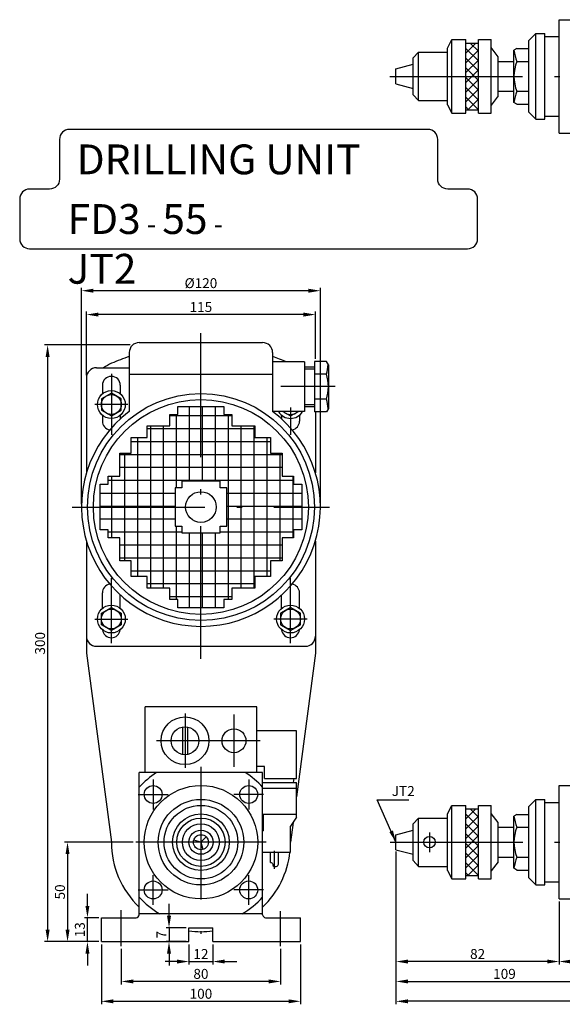
# Model space of a CAD drawing. Extents: x 71 to 735, y 30 to 556.
# Drawn here: x 71 to 344, y 30 to 525 of the extents above; entities that cross this region are included whole.
import ezdxf

# ---------------------------------------------------------------- set-up
doc = ezdxf.new("R2010")
doc.units = 0
doc.header["$LTSCALE"] = 13.333333
doc.header["$MEASUREMENT"] = 0
doc.linetypes.add('C15', pattern=[17.6, 15, -1.2, 0.2, -1.2])
doc.linetypes.add('C5', pattern=[7.6, 5, -1.2, 0.2, -1.2])
doc.layers.get('0').update_dxf_attribs({"linetype": 'CONTINUOUS'})
doc.layers.get('DEFPOINTS').update_dxf_attribs({"linetype": 'CONTINUOUS'})
for name, color, linetype in [('1', 2, 'C5'), ('3', 2, 'C5'), ('4', 4, 'CONTINUOUS')]:
    doc.layers.add(name, color=color, linetype=linetype)
doc.styles.get("Standard").update_dxf_attribs({"font": 'SIMPLEX.shx', "width": 0.75})
doc.dimstyles.get("Standard").update_dxf_attribs({"dimtxt": 5, "dimasz": 6, "dimexe": 1.5, "dimexo": 1.35, "dimgap": 1.3, "dimtad": 1, "dimdec": 4, "dimtxsty": 'STANDARD', "dimcen": 0, "dimclrd": 256, "dimclre": 256, "dimclrt": 1, "dimazin": 3, "dimtfac": 0.5, "dimtdec": 4, "dimtmove": 0, "dimatfit": 3, "dimtolj": 1})

# ---------------------------------------------------------------- blocks, each defined once
blk = doc.blocks.new('*D0')
at = {"layer": '4'}
for p, q in [((105.43, 79.1), (105.43, 85.1)), ((111.09, 73.1), (103.93, 73.1)), ((105.43, 61.1), (105.43, 73.1)), ((111.09, 61.1), (103.93, 61.1)), ((105.43, 55.1), (105.43, 49.1))]:
    blk.add_line(p, q, dxfattribs=at)
for points in [[(104.43, 79.1), (106.43, 79.1), (105.43, 73.1)], [(104.43, 55.1), (106.43, 55.1), (105.43, 61.1)]]:
    blk.add_solid(points, dxfattribs=at)
at = {"layer": 'DEFPOINTS', "color": 0}
for p in [(105.43, 73.1), (112.44, 73.1), (112.44, 61.1)]:
    blk.add_point(p, dxfattribs=at)
at = {"layer": '4', "color": 1, "insert": (101.63, 67.1), "char_height": 5, "attachment_point": 5, "rotation": 90}
blk.add_mtext('\\A1;13', dxfattribs=at)
blk = doc.blocks.new('*D1')
at = {"layer": '4'}
for p, q in [((128.41, 111.1), (93.93, 111.1)), ((95.43, 105.1), (95.43, 67.1)), ((111.09, 61.1), (93.93, 61.1))]:
    blk.add_line(p, q, dxfattribs=at)
for points in [[(94.43, 105.1), (96.43, 105.1), (95.43, 111.1)], [(94.43, 67.1), (96.43, 67.1), (95.43, 61.1)]]:
    blk.add_solid(points, dxfattribs=at)
at = {"layer": 'DEFPOINTS', "color": 0}
for p in [(129.76, 111.1), (95.43, 61.1), (112.44, 61.1)]:
    blk.add_point(p, dxfattribs=at)
at = {"layer": '4', "color": 1, "insert": (91.63, 86.1), "char_height": 5, "attachment_point": 5, "rotation": 90}
blk.add_mtext('\\A1;50', dxfattribs=at)
blk = doc.blocks.new('*D2')
at = {"layer": '4'}
for p, q in [((122.44, 57.41), (122.44, 39.6)), ((202.44, 57.41), (202.44, 39.6)), ((196.44, 41.1), (128.44, 41.1))]:
    blk.add_line(p, q, dxfattribs=at)
for points in [[(128.44, 42.1), (128.44, 40.1), (122.44, 41.1)], [(196.44, 42.1), (196.44, 40.1), (202.44, 41.1)]]:
    blk.add_solid(points, dxfattribs=at)
at = {"layer": 'DEFPOINTS', "color": 0}
for p in [(122.44, 58.76), (202.44, 58.76), (122.44, 41.1)]:
    blk.add_point(p, dxfattribs=at)
at = {"layer": '4', "color": 1, "insert": (162.44, 44.9), "char_height": 5, "attachment_point": 5}
blk.add_mtext('\\A1;80', dxfattribs=at)
blk = doc.blocks.new('*D3')
at = {"layer": '4'}
for p, q in [((112.44, 59.75), (112.44, 29.6)), ((212.44, 59.75), (212.44, 29.6)), ((118.44, 31.1), (206.44, 31.1))]:
    blk.add_line(p, q, dxfattribs=at)
for points in [[(118.44, 32.1), (118.44, 30.1), (112.44, 31.1)], [(206.44, 32.1), (206.44, 30.1), (212.44, 31.1)]]:
    blk.add_solid(points, dxfattribs=at)
at = {"layer": 'DEFPOINTS', "color": 0}
for p in [(112.44, 61.1), (212.44, 61.1), (212.44, 31.1)]:
    blk.add_point(p, dxfattribs=at)
at = {"layer": '4', "color": 1, "insert": (162.44, 34.9), "char_height": 5, "attachment_point": 5}
blk.add_mtext('\\A1;100', dxfattribs=at)
blk = doc.blocks.new('*D10')
at = {"linetype": 'BYBLOCK'}
for p, q in [((260.41, 105.99), (260.41, 29.6)), ((729.41, 66.75), (729.41, 29.6)), ((723.41, 31.1), (266.41, 31.1))]:
    blk.add_line(p, q, dxfattribs=at)
for points in [[(266.41, 32.1), (266.41, 30.1), (260.41, 31.1)], [(723.41, 32.1), (723.41, 30.1), (729.41, 31.1)]]:
    blk.add_solid(points, dxfattribs=at)
at = {"layer": 'DEFPOINTS', "color": 0, "linetype": 'BYBLOCK'}
for p in [(260.41, 107.34), (729.41, 68.1), (260.41, 31.1)]:
    blk.add_point(p, dxfattribs=at)
at = {"color": 1, "linetype": 'BYBLOCK', "insert": (494.91, 34.9), "char_height": 5, "attachment_point": 5}
blk.add_mtext('\\A1;469', dxfattribs=at)
blk = doc.blocks.new('*D11')
at = {"layer": '4'}
for p, q in [((156.44, 59.75), (156.44, 49.6)), ((168.44, 59.75), (168.44, 49.6)), ((150.44, 51.1), (144.44, 51.1)), ((156.44, 51.1), (168.44, 51.1)), ((174.44, 51.1), (180.44, 51.1))]:
    blk.add_line(p, q, dxfattribs=at)
for points in [[(150.44, 52.1), (150.44, 50.1), (156.44, 51.1)], [(174.44, 52.1), (174.44, 50.1), (168.44, 51.1)]]:
    blk.add_solid(points, dxfattribs=at)
at = {"layer": 'DEFPOINTS', "color": 0}
for p in [(156.44, 61.1), (168.44, 61.1), (168.44, 51.1)]:
    blk.add_point(p, dxfattribs=at)
at = {"layer": '4', "color": 1, "insert": (162.44, 54.9), "char_height": 5, "attachment_point": 5}
blk.add_mtext('\\A1;12', dxfattribs=at)
blk = doc.blocks.new('*D12')
at = {"layer": '4'}
for p, q in [((146.41, 74.1), (146.41, 80.1)), ((155.09, 68.1), (144.91, 68.1)), ((146.41, 68.1), (146.41, 61.1)), ((155.09, 61.1), (144.91, 61.1)), ((146.41, 55.1), (146.41, 49.1))]:
    blk.add_line(p, q, dxfattribs=at)
for points in [[(145.41, 74.1), (147.41, 74.1), (146.41, 68.1)], [(145.41, 55.1), (147.41, 55.1), (146.41, 61.1)]]:
    blk.add_solid(points, dxfattribs=at)
at = {"layer": 'DEFPOINTS', "color": 0}
for p in [(156.44, 68.1), (146.41, 61.1), (156.44, 61.1)]:
    blk.add_point(p, dxfattribs=at)
at = {"layer": '4', "color": 1, "insert": (142.61, 64.6), "char_height": 5, "attachment_point": 5, "rotation": 90}
blk.add_mtext('\\A1;7', dxfattribs=at)
blk = doc.blocks.new('*D13')
at = {"linetype": 'BYBLOCK'}
for p, q in [((260.41, 106.5), (260.41, 49.6)), ((342.41, 81.25), (342.41, 49.6)), ((336.41, 51.1), (266.41, 51.1))]:
    blk.add_line(p, q, dxfattribs=at)
for points in [[(266.41, 52.1), (266.41, 50.1), (260.41, 51.1)], [(336.41, 52.1), (336.41, 50.1), (342.41, 51.1)]]:
    blk.add_solid(points, dxfattribs=at)
at = {"layer": 'DEFPOINTS', "color": 0, "linetype": 'BYBLOCK'}
for p in [(260.41, 107.85), (342.41, 82.6), (260.41, 51.1)]:
    blk.add_point(p, dxfattribs=at)
at = {"color": 1, "linetype": 'BYBLOCK', "insert": (301.41, 54.9), "char_height": 5, "attachment_point": 5}
blk.add_mtext('\\A1;82', dxfattribs=at)
blk = doc.blocks.new('*D14')
at = {"linetype": 'BYBLOCK'}
for p, q in [((342.41, 81.25), (342.41, 49.6)), ((369.41, 59.75), (369.41, 49.6)), ((348.41, 51.1), (363.41, 51.1))]:
    blk.add_line(p, q, dxfattribs=at)
for points in [[(348.41, 52.1), (348.41, 50.1), (342.41, 51.1)], [(363.41, 52.1), (363.41, 50.1), (369.41, 51.1)]]:
    blk.add_solid(points, dxfattribs=at)
at = {"layer": 'DEFPOINTS', "color": 0, "linetype": 'BYBLOCK'}
for p in [(342.41, 82.6), (369.41, 61.1), (369.41, 51.1)]:
    blk.add_point(p, dxfattribs=at)
at = {"color": 1, "linetype": 'BYBLOCK', "insert": (355.91, 54.9), "char_height": 5, "attachment_point": 5}
blk.add_mtext('\\A1;27', dxfattribs=at)
blk = doc.blocks.new('*D15')
at = {"linetype": 'BYBLOCK'}
for p, q in [((260.41, 106.5), (260.41, 39.6)), ((369.41, 59.75), (369.41, 39.6)), ((266.41, 41.1), (363.41, 41.1))]:
    blk.add_line(p, q, dxfattribs=at)
for points in [[(266.41, 42.1), (266.41, 40.1), (260.41, 41.1)], [(363.41, 42.1), (363.41, 40.1), (369.41, 41.1)]]:
    blk.add_solid(points, dxfattribs=at)
at = {"layer": 'DEFPOINTS', "color": 0, "linetype": 'BYBLOCK'}
for p in [(260.41, 107.85), (369.41, 61.1), (369.41, 41.1)]:
    blk.add_point(p, dxfattribs=at)
at = {"color": 1, "linetype": 'BYBLOCK', "insert": (314.91, 44.9), "char_height": 5, "attachment_point": 5}
blk.add_mtext('\\A1;109', dxfattribs=at)
blk = doc.blocks.new('*D16')
at = {"layer": '4'}
for p, q in [((126.89, 361.1), (83.93, 361.1)), ((85.43, 355.1), (85.43, 67.1)), ((111.09, 61.1), (83.93, 61.1))]:
    blk.add_line(p, q, dxfattribs=at)
for points in [[(84.43, 355.1), (86.43, 355.1), (85.43, 361.1)], [(84.43, 67.1), (86.43, 67.1), (85.43, 61.1)]]:
    blk.add_solid(points, dxfattribs=at)
at = {"layer": 'DEFPOINTS', "color": 0}
for p in [(128.24, 361.1), (85.43, 61.1), (112.44, 61.1)]:
    blk.add_point(p, dxfattribs=at)
at = {"layer": '4', "color": 1, "insert": (81.63, 211.1), "char_height": 5, "attachment_point": 5, "rotation": 90}
blk.add_mtext('\\A1;300', dxfattribs=at)
blk = doc.blocks.new('*D17')
at = {"layer": '4'}
for p, q in [((102.44, 280.96), (102.44, 389.85)), ((216.44, 388.35), (108.44, 388.35)), ((222.44, 280.96), (222.44, 389.85))]:
    blk.add_line(p, q, dxfattribs=at)
for points in [[(108.44, 389.35), (108.44, 387.35), (102.44, 388.35)], [(216.44, 389.35), (216.44, 387.35), (222.44, 388.35)]]:
    blk.add_solid(points, dxfattribs=at)
at = {"layer": 'DEFPOINTS', "color": 0}
for p in [(102.44, 388.35), (102.44, 279.61), (222.44, 279.61)]:
    blk.add_point(p, dxfattribs=at)
at = {"layer": '4', "color": 1, "insert": (162.44, 392.15), "char_height": 5, "attachment_point": 5}
blk.add_mtext('\\A1;%%C120', dxfattribs=at)
blk = doc.blocks.new('*D18')
at = {"layer": '4'}
for p, q in [((104.94, 345.96), (104.94, 377.85)), ((213.94, 376.35), (110.94, 376.35)), ((219.94, 354.17), (219.94, 377.85))]:
    blk.add_line(p, q, dxfattribs=at)
for points in [[(110.94, 377.35), (110.94, 375.35), (104.94, 376.35)], [(213.94, 377.35), (213.94, 375.35), (219.94, 376.35)]]:
    blk.add_solid(points, dxfattribs=at)
at = {"layer": 'DEFPOINTS', "color": 0}
for p in [(104.94, 376.35), (219.94, 352.82), (104.94, 344.61)]:
    blk.add_point(p, dxfattribs=at)
at = {"layer": '4', "color": 1, "insert": (162.44, 380.15), "char_height": 5, "attachment_point": 5}
blk.add_mtext('\\A1;115', dxfattribs=at)

msp = doc.modelspace()

# ---------------------------------------------------------------- hatches: boundary and pattern name
h = msp.add_hatch()
h.set_pattern_fill('_U', color=256, scale=3.46875, angle=45, style=0, double=1, pattern_type=0)
h.set_pattern_definition([(45, (-424.4307, 141.0708), (-2.452777, 2.452777), []), (135, (-424.4307, 141.0708), (-2.452777, -2.452777), [])])
h.paths.add_polyline_path([(295.48011, 496.10191), (301.83949, 496.10191), (301.83949, 512.86754), (295.48011, 512.86754)])
h.paths.add_polyline_path([(301.83949, 496.10191), (295.48011, 496.10191), (295.48011, 479.33629), (301.83949, 479.33629)])
h = msp.add_hatch()
h.set_pattern_fill('_U', color=256, scale=6.5, angle=90, style=0, double=1, pattern_type=0)
h.set_pattern_definition([(90, (-5.7844, 0.584), (-6.5, 4e-16), []), (180, (-5.7844, 0.584), (-8e-16, -6.5), [])])
h.paths.add_polyline_path([(197.40714, 314.57361), (189.52494, 314.57361), (189.52494, 320.3765), (178.00084, 320.3765), (178.00084, 326.17938), (173.96401, 326.17938), (173.96401, 330.21621), (162.43991, 330.21621), (162.43991, 292.47091), (171.96711, 292.47091), (171.96711, 289.13358), (175.30444, 289.13358), (175.30444, 279.60638), (213.04974, 279.60638), (213.04974, 291.13048), (209.01291, 291.13048), (209.01291, 295.16731), (203.21002, 295.16731), (203.21002, 306.69141), (197.40714, 306.69141)])
h.paths.add_polyline_path([(162.43991, 330.21621), (150.91581, 330.21621), (150.91581, 326.17938), (146.87898, 326.17938), (146.87898, 320.3765), (135.35488, 320.3765), (135.35488, 314.57361), (127.47268, 314.57361), (127.47268, 306.69141), (121.66979, 306.69141), (121.66979, 295.16731), (115.86691, 295.16731), (115.86691, 291.13048), (111.83008, 291.13048), (111.83008, 279.60638), (149.57538, 279.60638), (149.57538, 289.13358), (152.91271, 289.13358), (152.91271, 292.47091), (162.43991, 292.47091)])
h.paths.add_polyline_path([(162.43991, 266.74185), (152.91271, 266.74185), (152.91271, 270.07918), (149.57538, 270.07918), (149.57538, 279.60638), (111.83008, 279.60638), (111.83008, 268.08228), (115.86691, 268.08228), (115.86691, 264.04545), (121.66979, 264.04545), (121.66979, 252.52135), (127.47268, 252.52135), (127.47268, 244.63915), (135.35488, 244.63915), (135.35488, 238.83627), (146.87898, 238.83627), (146.87898, 233.03338), (150.91581, 233.03338), (150.91581, 228.99655), (162.43991, 228.99655)])
h.paths.add_polyline_path([(203.21002, 264.04545), (209.01291, 264.04545), (209.01291, 268.08228), (213.04974, 268.08228), (213.04974, 279.60638), (175.30444, 279.60638), (175.30444, 270.07918), (171.96711, 270.07918), (171.96711, 266.74185), (162.43991, 266.74185), (162.43991, 228.99655), (173.96401, 228.99655), (173.96401, 233.03338), (178.00084, 233.03338), (178.00084, 238.83627), (189.52494, 238.83627), (189.52494, 244.63915), (197.40714, 244.63915), (197.40714, 252.52135), (203.21002, 252.52135)])
h = msp.add_hatch()
h.set_pattern_fill('_U', color=256, scale=3.46875, angle=45, style=0, double=1, pattern_type=0)
h.set_pattern_definition([(45, (-424.4307, -243.9292), (-2.452777, 2.452777), []), (135, (-424.4307, -243.9292), (-2.452777, -2.452777), [])])
h.paths.add_polyline_path([(295.48011, 111.10191), (301.83949, 111.10191), (301.83949, 127.86754), (295.48011, 127.86754)])
h.paths.add_polyline_path([(301.83949, 111.10191), (295.48011, 111.10191), (295.48011, 94.33629), (301.83949, 94.33629)])

# ---------------------------------------------------------------- linework, layer by layer
for p, q in [((342.40954, 467.60191), (342.40954, 524.60191)), ((342.40954, 524.60191), (349.40954, 524.60191)), ((330.66761, 517.60191), (327.16761, 514.10191)), ((330.66761, 474.60191), (330.66761, 517.60191)), ((330.66761, 517.60191), (335.16761, 517.60191)), ((335.16761, 474.60191), (335.16761, 517.60191)), ((335.16761, 516.10191), (342.40954, 516.10191)), ((286.23011, 510.36233), (288.54261, 514.60191)), ((286.23011, 481.8415), (286.23011, 510.36233)), ((288.54261, 477.60191), (288.54261, 514.60191)), ((288.54261, 514.60191), (295.48011, 514.60191)), ((295.48011, 477.60191), (295.48011, 514.60191)), ((295.48011, 512.86754), (301.83949, 512.86754)), ((301.83949, 477.60191), (301.83949, 514.60191)), ((301.83949, 514.60191), (308.19886, 514.60191)), ((308.19886, 477.60191), (308.19886, 514.60191)), ((311.66761, 505.93004), (308.19886, 510.55504)), ((321.16761, 510.10191), (319.66761, 509.23589)), ((321.16761, 510.10191), (327.16761, 510.10191)), ((327.16761, 478.10191), (327.16761, 514.10191)), ((269.11761, 505.35191), (271.77699, 508.24254)), ((269.11761, 486.85191), (269.11761, 505.35191)), ((271.77699, 483.96129), (271.77699, 508.24254)), ((271.77699, 508.24254), (286.23011, 508.24254)), ((311.66761, 486.27379), (311.66761, 505.93004)), ((319.66761, 482.96794), (319.66761, 509.23589)), ((260.40954, 499.85973), (269.11761, 502.17223)), ((311.66761, 503.60191), (319.66761, 503.60191)), ((321.16761, 503.60191), (327.16761, 503.60191)), ((260.40954, 492.3441), (260.40954, 499.85973)), ((260.40954, 492.3441), (269.11761, 490.0316)), ((269.11761, 486.85191), (271.77699, 483.96129)), ((311.66761, 486.27379), (308.19886, 481.64879)), ((311.66761, 488.60191), (319.66761, 488.60191)), ((321.16761, 488.60191), (327.16761, 488.60191)), ((271.77699, 483.96129), (286.23011, 483.96129)), ((286.23011, 481.8415), (288.54261, 477.60191)), ((321.16761, 482.10191), (319.66761, 482.96794)), ((321.16761, 482.10191), (327.16761, 482.10191)), ((288.54261, 477.60191), (295.48011, 477.60191)), ((295.48011, 479.33629), (301.83949, 479.33629)), ((301.83949, 477.60191), (308.19886, 477.60191)), ((330.66761, 474.60191), (327.16761, 478.10191)), ((335.16761, 476.10191), (342.40954, 476.10191)), ((330.66761, 474.60191), (335.16761, 474.60191)), ((342.40954, 467.60191), (349.40954, 467.60191)), ((131.43991, 362.26186), (193.43991, 362.26186)), ((126.43991, 357.26186), (126.43991, 327.60638)), ((198.43991, 357.26186), (198.43991, 327.60638)), ((214.43991, 352.64007), (198.43991, 352.64007)), ((214.43991, 352.64007), (214.43991, 327.60638)), ((219.43991, 352.82493), (219.43991, 327.42152)), ((225.45743, 352.82493), (219.43991, 352.82493)), ((226.43991, 351.12322), (225.45743, 352.82493)), ((109.93991, 349.60638), (126.43991, 349.60638)), ((214.43991, 350.12322), (219.43991, 350.12322)), ((214.43991, 349.12322), (219.43991, 349.12322)), ((226.43991, 351.12322), (226.43991, 329.12322)), ((104.93991, 344.60638), (104.93991, 296.74552)), ((126.43991, 346.47466), (198.43991, 346.47466)), ((225.43991, 346.47408), (219.43991, 346.47408)), ((112.93991, 340.78922), (112.93991, 336.50466)), ((121.93991, 340.78922), (121.93991, 336.50466)), ((225.43991, 333.77237), (219.43991, 333.77237)), ((214.43991, 327.64007), (198.43991, 327.64007)), ((214.43991, 331.12322), (219.43991, 331.12322)), ((214.43991, 330.12322), (219.43991, 330.12322)), ((225.45743, 327.42152), (219.43991, 327.42152)), ((219.93991, 327.42152), (219.93991, 296.74552)), ((226.43991, 329.12322), (225.45743, 327.42152)), ((112.93991, 325.78085), (112.93991, 322.78922)), ((121.93991, 325.78085), (121.93991, 323.87544)), ((202.93991, 325.78085), (202.93991, 323.87544)), ((211.93991, 325.78085), (211.93991, 322.78922)), ((104.93991, 262.46724), (104.93991, 206.10191)), ((219.93991, 262.46724), (219.93991, 206.10191)), ((112.93991, 228.65684), (112.93991, 236.42354)), ((121.93991, 228.65684), (121.93991, 235.33732)), ((202.93991, 228.65684), (202.93991, 235.33732)), ((211.93991, 228.65684), (211.93991, 236.42354)), ((109.93991, 209.60638), (214.93991, 209.60638)), ((104.93991, 206.10191), (117.43991, 111.10191)), ((219.93991, 206.10191), (210.43991, 133.90191)), ((134.43991, 146.10191), (134.43991, 179.10191)), ((190.43991, 179.10191), (134.43991, 179.10191)), ((190.43991, 146.10191), (190.43991, 179.10191)), ((153.23991, 168.99829), (153.23991, 155.20554)), ((155.63991, 168.99829), (155.63991, 155.20554)), ((210.43991, 167.10191), (190.43991, 167.10191)), ((210.43991, 143.10191), (210.43991, 167.10191)), ((194.43991, 149.10191), (190.43991, 149.10191)), ((194.43991, 143.10191), (194.43991, 149.10191)), ((131.43991, 74.56504), (131.43991, 146.10191)), ((193.43991, 146.10191), (131.43991, 146.10191)), ((193.43991, 74.51683), (193.43991, 146.10191)), ((193.43991, 141.10191), (210.43991, 141.10191)), ((194.43991, 143.10191), (210.43991, 143.10191)), ((209.00123, 141.10191), (209.33127, 143.10191)), ((210.43991, 123.60191), (210.43991, 141.10191)), ((342.40954, 82.60191), (342.40954, 139.60191)), ((342.40954, 139.60191), (348.40954, 139.60191)), ((210.43991, 138.10191), (193.43991, 138.10191)), ((286.23011, 125.36233), (288.54261, 129.60191)), ((288.54261, 92.60191), (288.54261, 129.60191)), ((288.54261, 129.60191), (295.48011, 129.60191)), ((295.48011, 92.60191), (295.48011, 129.60191)), ((301.83949, 92.60191), (301.83949, 129.60191)), ((301.83949, 129.60191), (308.19886, 129.60191)), ((308.19886, 92.60191), (308.19886, 129.60191)), ((330.66761, 132.60191), (327.16761, 129.10191)), ((327.16761, 93.10191), (327.16761, 129.10191)), ((330.66761, 89.60191), (330.66761, 132.60191)), ((330.66761, 132.60191), (335.16761, 132.60191)), ((335.16761, 89.60191), (335.16761, 132.60191)), ((335.16761, 131.10191), (342.40954, 131.10191)), ((210.43991, 125.10191), (193.43991, 125.10191)), ((193.93991, 116.76168), (193.93991, 125.10191)), ((286.23011, 96.8415), (286.23011, 125.36233)), ((295.48011, 127.86754), (301.83949, 127.86754)), ((311.66761, 120.93004), (308.19886, 125.55504)), ((321.16761, 125.10191), (319.66761, 124.23589)), ((319.66761, 97.96794), (319.66761, 124.23589)), ((321.16761, 125.10191), (327.16761, 125.10191)), ((210.43991, 123.60191), (207.43991, 119.10191)), ((208.75138, 121.06913), (207.43991, 111.10191)), ((207.43991, 106.10191), (207.43991, 119.10191)), ((269.11761, 120.35191), (271.77699, 123.24254)), ((269.11761, 101.85191), (269.11761, 120.35191)), ((271.77699, 98.96129), (271.77699, 123.24254)), ((271.77699, 123.24254), (286.23011, 123.24254)), ((311.66761, 101.27379), (311.66761, 120.93004)), ((193.93991, 116.76168), (193.43991, 116.76168)), ((260.40954, 114.85973), (269.11761, 117.17223)), ((260.40954, 107.3441), (260.40954, 114.85973)), ((311.66761, 118.60191), (319.66761, 118.60191)), ((321.16761, 118.60191), (327.16761, 118.60191)), ((162.43991, 111.10191), (158.81014, 112.07451)), ((162.43991, 111.10191), (165.09708, 113.75909)), ((162.43991, 111.10191), (163.4125, 107.47215)), ((193.43991, 106.10191), (207.43991, 106.10191)), ((197.43991, 100.8665), (197.43991, 106.10191)), ((201.43991, 100.50742), (201.43991, 106.10191)), ((260.40954, 107.3441), (269.11761, 105.0316)), ((269.11761, 101.85191), (271.77699, 98.96129)), ((311.66761, 101.27379), (308.19886, 96.64879)), ((311.66761, 103.60191), (319.66761, 103.60191)), ((321.16761, 103.60191), (327.16761, 103.60191)), ((271.77699, 98.96129), (286.23011, 98.96129)), ((286.23011, 96.8415), (288.54261, 92.60191)), ((295.48011, 94.33629), (301.83949, 94.33629)), ((321.16761, 97.10191), (319.66761, 97.96794)), ((321.16761, 97.10191), (327.16761, 97.10191)), ((288.54261, 92.60191), (295.48011, 92.60191)), ((301.83949, 92.60191), (308.19886, 92.60191)), ((330.66761, 89.60191), (327.16761, 93.10191)), ((330.66761, 89.60191), (335.16761, 89.60191)), ((335.16761, 91.10191), (342.40954, 91.10191)), ((342.40954, 82.60191), (348.40954, 82.60191)), ((193.43991, 75.10191), (131.43991, 75.10191)), ((112.43991, 73.10191), (129.93991, 73.10191)), ((112.43991, 61.10191), (112.43991, 73.10191)), ((194.93991, 73.10191), (212.43991, 73.10191)), ((212.43991, 61.10191), (212.43991, 73.10191)), ((156.43991, 68.10191), (168.43991, 68.10191)), ((156.43991, 61.10191), (156.43991, 68.10191)), ((168.43991, 61.10191), (168.43991, 68.10191)), ((112.43991, 61.10191), (156.43991, 61.10191)), ((168.43991, 61.10191), (212.43991, 61.10191))]:
    msp.add_line(p, q)
msp.add_lwpolyline([(71.40954, 414.4431, 0.414213562), (76.40954, 409.4431), (296.40954, 409.4431, 0.414213562), (301.40954, 414.4431), (301.40954, 434.4431, 0.414213562), (296.40954, 439.4431), (286.40954, 439.4431, -0.414213562), (281.40954, 444.4431), (281.40954, 464.4431, 0.414213562), (276.40954, 469.4431), (96.40954, 469.4431, 0.414213562), (91.40954, 464.4431), (91.40954, 444.4431, -0.414213562), (86.40954, 439.4431), (76.40954, 439.4431, 0.414213562), (71.40954, 434.4431)], format="xyb", close=True)
for points in [[(122.43991, 334.02951), (117.43991, 336.91626), (112.43991, 334.02951), (112.43991, 328.256), (117.43991, 325.36925), (122.43991, 328.256)], [(111.83008, 268.08228), (111.83008, 291.13048), (115.86691, 291.13048), (115.86691, 295.16731), (121.66979, 295.16731), (121.66979, 306.69141), (127.47268, 306.69141), (127.47268, 314.57361), (135.35488, 314.57361), (135.35488, 320.3765), (146.87898, 320.3765), (146.87898, 326.17938), (150.91581, 326.17938), (150.91581, 330.21621), (173.96401, 330.21621), (173.96401, 326.17938), (178.00084, 326.17938), (178.00084, 320.3765), (189.52494, 320.3765), (189.52494, 314.57361), (197.40714, 314.57361), (197.40714, 306.69141), (203.21002, 306.69141), (203.21002, 295.16731), (209.01291, 295.16731), (209.01291, 291.13048), (213.04974, 291.13048), (213.04974, 268.08228), (209.01291, 268.08228), (209.01291, 264.04545), (203.21002, 264.04545), (203.21002, 252.52135), (197.40714, 252.52135), (197.40714, 244.63915), (189.52494, 244.63915), (189.52494, 238.83627), (178.00084, 238.83627), (178.00084, 233.03338), (173.96401, 233.03338), (173.96401, 228.99655), (150.91581, 228.99655), (150.91581, 233.03338), (146.87898, 233.03338), (146.87898, 238.83627), (135.35488, 238.83627), (135.35488, 244.63915), (127.47268, 244.63915), (127.47268, 252.52135), (121.66979, 252.52135), (121.66979, 264.04545), (115.86691, 264.04545), (115.86691, 268.08228)], [(152.81648, 266.61191), (172.06334, 266.61191), (172.06334, 269.98295), (175.43438, 269.98295), (175.43438, 289.22981), (172.06334, 289.22981), (172.06334, 292.60085), (152.81648, 292.60085), (152.81648, 289.22981), (149.44544, 289.22981), (149.44544, 269.98295), (152.81648, 269.98295)], [(112.43991, 226.18169), (117.43991, 229.06844), (122.43991, 226.18169), (122.43991, 220.40818), (117.43991, 217.52143), (112.43991, 220.40818)], [(212.43991, 226.18169), (207.43991, 229.06844), (202.43991, 226.18169), (202.43991, 220.40818), (207.43991, 217.52143), (212.43991, 220.40818)]]:
    msp.add_lwpolyline(points, close=True)
msp.add_lwpolyline([(203.50674, 327.64007), (207.43991, 325.36925), (211.37308, 327.64007)])
for centre, radius in [((162.43991, 279.60638), 57), ((117.43991, 331.14275), 7), ((162.43991, 279.60638), 54), ((117.43991, 331.14275), 5), ((162.43991, 279.60638), 7.70218), ((117.43991, 223.29493), 7), ((117.43991, 223.29493), 5), ((207.43991, 223.29493), 7), ((207.43991, 223.29493), 5), ((154.43991, 162.10191), 12), ((154.43991, 162.10191), 7), ((179.03678, 162.10191), 6), ((138.43991, 135.10191), 4.5), ((162.43991, 111.10191), 28.5), ((186.43991, 135.10191), 4.5), ((162.43991, 111.10191), 21.5), ((162.43991, 111.10191), 18.5), ((162.43991, 111.10191), 14.26042), ((162.43991, 111.10191), 12.14062), ((162.43991, 111.10191), 9.25), ((162.43991, 111.10191), 6.07031), ((162.43991, 111.10191), 3.75781), ((277.26918, 111.10191), 2.89062), ((138.43991, 87.10191), 4.5), ((186.43991, 87.10191), 4.5)]:
    msp.add_circle(centre, radius)
for centre, radius, start, end in [((343.95815, 512.68638), 24.53439, 188.0848208, 201.7325636), ((339.16761, 496.10191), 19.5, 157.3801351, 202.6198649), ((343.95815, 479.51745), 24.53439, 158.2674364, 171.9151792), ((131.43991, 357.26186), 5, 90, 180), ((193.43991, 357.26186), 5, 0, 90), ((127.43991, 328.89923), 25, 113.2572083, 124.0769484), ((162.43991, 247.46278), 113.63914, 108.4690456, 113.2572083), ((162.43991, 247.46278), 113.63914, 67.7495568, 71.5309544), ((109.93991, 344.60638), 5, 90, 180), ((205.77324, 352.82493), 20.66667, 342.1034489, 355.5738034), ((117.43991, 340.78922), 4.5, 0, 180), ((205.77324, 340.12322), 20.66667, 342.1034489, 17.8965511), ((205.77324, 327.42152), 20.66667, 4.4261966, 17.8965511), ((162.43991, 279.60638), 60, 126.8698976, 53.1301024), ((207.43991, 331.14275), 7, 210.025381, 329.974619), ((207.43991, 331.14275), 5, 224.470105, 315.529895), ((117.43991, 322.78922), 4.5, 180, 259.7048715), ((207.43991, 322.78922), 4.5, 280.2951285, 0), ((117.43991, 236.42354), 4.5, 100.2951285, 180), ((207.43991, 236.42354), 4.5, 0, 79.7048715), ((117.43991, 218.42354), 4.5, 186.574229, 353.425771), ((207.43991, 218.42354), 4.5, 186.574229, 353.425771), ((109.93991, 214.60638), 5, 180, 270), ((214.93991, 214.60638), 5, 270, 0), ((162.43991, 111.10191), 45, 359.9999999999999, 0), ((162.43991, 111.10191), 41.5, 122.5019143, 138.3301343), ((162.43991, 111.10191), 41.5, 41.6698657, 57.4980857), ((343.95815, 127.68638), 24.53439, 188.0848208, 201.7325636), ((339.16761, 111.10191), 19.5, 157.3801351, 202.6198649), ((162.43991, 111.10191), 45, 180, 226.457781), ((162.43991, 111.10191), 45, 359.9999999999999, 7.016477563892661e-15), ((162.43991, 111.10191), 45, 313.542219, 353.6206298), ((343.95815, 94.51745), 24.53439, 158.2674364, 171.9151792), ((162.43991, 111.10191), 41.5, 221.6698657, 240.1659412), ((162.43991, 111.10191), 41.5, 299.8340588, 318.3301343), ((129.71449, 74.83348), 1.74617, 277.4171686, 351.1569639), ((195.13319, 74.80937), 1.71836, 189.8020839, 263.5418792), ((162.43991, 111.10191), 45, 262.3377443, 277.6622557)]:
    msp.add_arc(centre, radius, start, end)
msp.add_spline([(197.43991, 100.8665), (198.09171, 100.74681), (198.80473, 99.19563), (200.78072, 99.13093), (201.43991, 100.50742)], degree=3)
at = {"layer": '1'}
for p, q in [((257.37786, 496.10191), (734.85841, 496.10191)), ((162.43991, 203.28491), (162.43991, 366.94692)), ((229.92934, 340.14007), (202.53045, 340.14007)), ((97.77781, 279.60638), (227.10201, 279.60638)), ((162.43991, 148.95632), (162.43991, 65.0072)), ((257.40954, 111.10191), (734.85841, 111.10191))]:
    msp.add_line(p, q, dxfattribs=at)
at = {"layer": '1', "linetype": 'C15'}
for p, q in [((195.12343, 111.10191), (129.75639, 111.10191)), ((122.43991, 58.76034), (122.43991, 76.8989)), ((202.43991, 58.76034), (202.43991, 76.38365))]:
    msp.add_line(p, q, dxfattribs=at)
at = {"layer": '3'}
for p, q in [((117.43991, 346.62455), (117.43991, 315.96027)), ((125.78602, 331.14275), (109.09379, 331.14275)), ((207.43991, 329.60972), (207.43991, 315.96027)), ((117.43991, 211.1202), (117.43991, 243.84642)), ((207.43991, 211.1202), (207.43991, 243.84642)), ((109.09379, 223.29493), (125.78602, 223.29493)), ((215.78602, 223.29493), (199.09379, 223.29493)), ((154.43991, 175.71789), (154.43991, 148.48594)), ((179.03678, 175.22953), (179.03678, 148.9743)), ((168.72775, 162.10191), (140.15207, 162.10191)), ((192.1644, 162.10191), (165.90917, 162.10191)), ((138.43991, 142.60191), (138.43991, 127.60191)), ((186.43991, 142.60191), (186.43991, 127.60191)), ((130.93991, 135.10191), (145.93991, 135.10191)), ((193.93991, 135.10191), (178.93991, 135.10191)), ((277.26918, 115.99391), (277.26918, 106.06879)), ((199.43991, 97.7732), (199.43991, 106.76023)), ((138.43991, 79.60191), (138.43991, 94.60191)), ((186.43991, 79.60191), (186.43991, 94.60191)), ((130.93991, 87.10191), (145.93991, 87.10191)), ((193.93991, 87.10191), (178.93991, 87.10191))]:
    msp.add_line(p, q, dxfattribs=at)

# ---------------------------------------------------------------- texts
at = {"char_height": 15, "attachment_point": 1}
for s, insert in [('DRILLING UNIT', (100.00968, 461.87633)), ('FD3\\H10; - \\H15;55\\H10; - \\H15;JT2', (95.45257, 431.87633))]:
    msp.add_mtext(s, dxfattribs=dict(at, insert=insert))
at = {"layer": '4', "color": 1, "insert": (258.31211, 136.17598), "char_height": 5, "attachment_point": 4}
msp.add_mtext('JT2', dxfattribs=at)

# ---------------------------------------------------------------- dimensions: what is measured, and where the dimension line sits
at = {"layer": '4'}
for base, p1, p2, text, picture, middle in [((102.43991, 388.34987), (222.43991, 279.60638), (102.43991, 279.60638), '%%C120', '*D17', (162.43991, 392.14987)), ((104.93991, 376.34987), (219.93991, 352.82493), (104.93991, 344.60638), '115', '*D18', (162.43991, 380.14987))]:
    dim = msp.add_linear_dim(base=base, p1=p1, p2=p2, text=text, dimstyle='STANDARD', dxfattribs=at)
    dim.commit()
    dim.dimension.update_dxf_attribs({"geometry": picture, "text_midpoint": middle})
for base, p1, p2, text, picture, middle in [((85.43071, 61.10191), (128.23773, 361.10191), (112.43991, 61.10191), '300', '*D16', (81.63071, 211.10191)), ((95.43071, 61.10191), (129.75639, 111.10191), (112.43991, 61.10191), '50', '*D1', (91.63071, 86.10191)), ((146.40812, 61.10191), (156.43991, 68.10191), (156.43991, 61.10191), '7', '*D12', (142.60812, 64.60191))]:
    dim = msp.add_linear_dim(base=base, p1=p1, p2=p2, angle=90, text=text, dimstyle='STANDARD', override={"dimscale": 1}, dxfattribs=at)
    dim.commit()
    dim.dimension.update_dxf_attribs({"geometry": picture, "text_midpoint": middle})
for base, p1, p2, text, picture, middle in [((260.40954, 51.10191), (342.40954, 82.60191), (260.40954, 107.85191), '82', '*D13', (301.40954, 54.90191)), ((369.40954, 41.10191), (260.40954, 107.85191), (369.40954, 61.10191), '109', '*D15', (314.90954, 44.90191)), ((260.40954, 31.10191), (729.40954, 68.10191), (260.40954, 107.3441), '469', '*D10', (494.90954, 34.90191)), ((369.40954, 51.10191), (342.40954, 82.60191), (369.40954, 61.10191), '27', '*D14', (355.90954, 54.90191)), ((212.43991, 31.10191), (112.43991, 61.10191), (212.43991, 61.10191), '100', '*D3', (162.43991, 34.90191)), ((168.43991, 51.10191), (156.43991, 61.10191), (168.43991, 61.10191), '12', '*D11', (162.43991, 54.90191)), ((122.43991, 41.10191), (202.43991, 58.76034), (122.43991, 58.76034), '80', '*D2', (162.43991, 44.90191))]:
    dim = msp.add_linear_dim(base=base, p1=p1, p2=p2, text=text, dimstyle='STANDARD', override={"dimscale": 1}, dxfattribs=at)
    dim.commit()
    dim.dimension.update_dxf_attribs({"geometry": picture, "text_midpoint": middle})
dim = msp.add_linear_dim(base=(105.43071, 73.10191), p1=(112.43991, 61.10191), p2=(112.43991, 73.10191), angle=90, text='13', dimstyle='STANDARD', override={"dimscale": 1}, dxfattribs=at)
dim.commit()
dim.dimension.update_dxf_attribs({"geometry": '*D0', "text_midpoint": (105.43071, 67.10191), "dimtype": 160})

# ---------------------------------------------------------------- leaders
at = {"layer": '4', "color": 4, "annotation_type": 0, "has_hookline": 1, "hookline_direction": 0, "text_width": 8.57143}
msp.add_leader([(260.40954, 111.10191), (251.01211, 132.37598), (257.01211, 132.37598)], dimstyle='STANDARD', override={"dimscale": 1}, dxfattribs=at)

doc.saveas('drawing.dxf')
